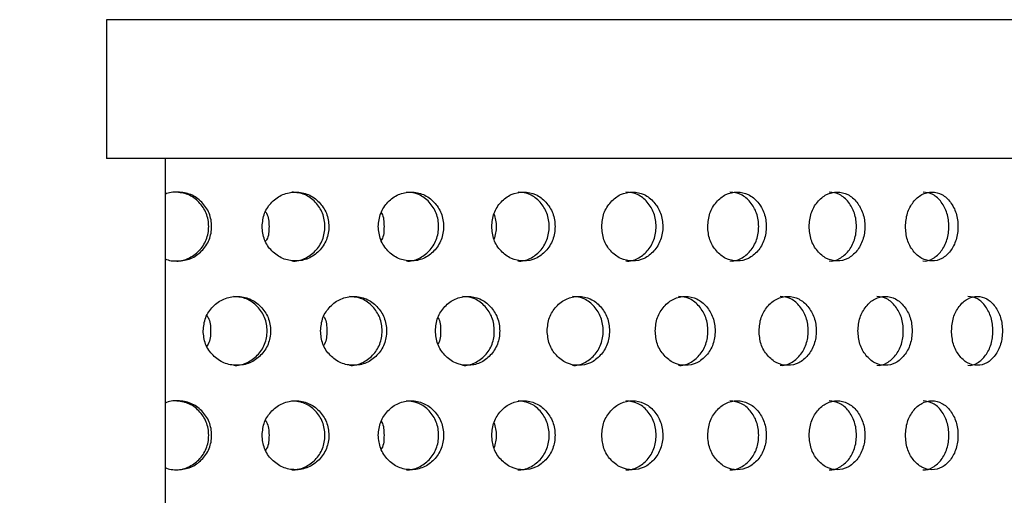
# Model space of a CAD drawing. Units: inches. Extents: x -1 to 2099, y -9 to 2961.
# Drawn here: x 1033 to 1062, y 1900 to 1914 of the extents above; entities that cross this region are included whole.
import ezdxf

# ---------------------------------------------------------------- set-up
doc = ezdxf.new("R2010")
doc.units = ezdxf.units.IN
doc.header["$MEASUREMENT"] = 0
doc.layers.add('Dimension', color=44, linetype='Continuous')
doc.styles.get("Standard").update_dxf_attribs({"font": 'arial.ttf'})
doc.dimstyles.new('ISO-25', dxfattribs={"dimtxt": 2.5, "dimasz": 2.5, "dimexe": 1.25, "dimexo": 0.625, "dimtad": 1, "dimtxsty": 'Standard', "dimcen": 2.5, "dimadec": 0, "dimazin": 0, "dimtfac": 1, "dimtmove": 0, "dimatfit": 3, "dimfxl": 0, "dimarcsym": 0})

# ---------------------------------------------------------------- blocks, each defined once
blk = doc.blocks.new('*D8')
at = {"layer": 'Defpoints', "color": 0, "transparency": 16777216}
for p in [(1076.44, 2418.447), (933.803, 1870.157), (1039.19, 1870.157)]:
    blk.add_point(p, dxfattribs=at)
at = {"layer": 'Dimension', "color": 0, "lineweight": -2, "transparency": 16777216}
for p, q in [((1066.44, 2418.447), (923.803, 2418.447)), ((933.803, 2385.447), (933.803, 2171.802)), ((933.803, 1903.157), (933.803, 2116.802)), ((1029.19, 1870.157), (923.803, 1870.157))]:
    blk.add_line(p, q, dxfattribs=at)
at = {"layer": 'Dimension', "color": 0, "transparency": 16777216}
for points in [[(928.303, 2385.447), (939.303, 2385.447), (933.803, 2418.447)], [(928.303, 1903.157), (939.303, 1903.157), (933.803, 1870.157)]]:
    blk.add_solid(points, dxfattribs=at)
at = {"layer": 'Dimension', "color": 0, "transparency": 16777216, "insert": (933.803, 2144.302), "char_height": 25, "attachment_point": 5}
blk.add_mtext('A', dxfattribs=at)

msp = doc.modelspace()

# ---------------------------------------------------------------- linework, layer by layer
at = {"color": 7, "linetype": 'Continuous', "lineweight": 25}
for p, q in [((1035.74, 1913.976), (1035.74, 1909.947)), ((1168.14, 1913.976), (1035.74, 1913.976)), ((1168.14, 1909.947), (1035.74, 1909.947)), ((1037.44, 1909.947), (1037.44, 1880.157))]:
    msp.add_line(p, q, dxfattribs=at)
for points, knots in [([(1037.44, 1907.034), (1037.546, 1906.973), (1037.813, 1906.955), (1038.19, 1907.013), (1038.515, 1907.244), (1038.742, 1907.572), (1038.81, 1907.968), (1038.742, 1908.364), (1038.515, 1908.692), (1038.191, 1908.923), (1037.814, 1908.982), (1037.547, 1908.963), (1037.44, 1908.903)], [0.0163357, 0.0163357, 0.0163357, 0.0163357, 0.1093845, 0.2068303, 0.303857, 0.4014434, 0.4983867, 0.5960538, 0.6928881, 0.7904589, 0.8873336, 0.9808375, 0.9808375, 0.9808375, 0.9808375]), ([(1037.726, 1906.969), (1037.726, 1906.969), (1037.852, 1906.952), (1038.112, 1907.022), (1038.432, 1907.242), (1038.657, 1907.573), (1038.725, 1907.968), (1038.657, 1908.364), (1038.432, 1908.691), (1038.113, 1908.927), (1037.856, 1908.954), (1037.729, 1908.968)], [0, 0, 0, 0, 0.000038, 0.124859, 0.249435, 0.375116, 0.500266, 0.62635, 0.751064, 0.876339, 1, 1, 1, 1]), ([(1040.254, 1907.968), (1040.266, 1907.837), (1040.292, 1907.573), (1040.525, 1907.245), (1040.842, 1907.016), (1041.224, 1906.945), (1041.605, 1907.015), (1041.923, 1907.244), (1042.146, 1907.572), (1042.213, 1907.968), (1042.145, 1908.364), (1041.923, 1908.693), (1041.606, 1908.921), (1041.225, 1908.991), (1040.843, 1908.921), (1040.525, 1908.693), (1040.294, 1908.364), (1040.267, 1908.1), (1040.254, 1907.968)], [0, 0, 0, 0, 0.062288, 0.124755, 0.187512, 0.249781, 0.312433, 0.374815, 0.437557, 0.499885, 0.562679, 0.624937, 0.687669, 0.749953, 0.812637, 0.874983, 0.937382, 1, 1, 1, 1]), ([(1041.117, 1906.969), (1041.117, 1906.969), (1041.241, 1906.953), (1041.498, 1907.022), (1041.811, 1907.242), (1042.032, 1907.573), (1042.099, 1907.968), (1042.032, 1908.364), (1041.812, 1908.691), (1041.498, 1908.927), (1041.246, 1908.954), (1041.121, 1908.968)], [0, 0, 0, 0, 0.000038, 0.124859, 0.249435, 0.375116, 0.500266, 0.62635, 0.751064, 0.876339, 1, 1, 1, 1]), ([(1043.627, 1907.968), (1043.64, 1907.837), (1043.665, 1907.573), (1043.893, 1907.245), (1044.203, 1907.016), (1044.577, 1906.945), (1044.949, 1907.015), (1045.259, 1907.244), (1045.476, 1907.572), (1045.542, 1907.968), (1045.476, 1908.364), (1045.259, 1908.693), (1044.949, 1908.921), (1044.577, 1908.991), (1044.204, 1908.921), (1043.893, 1908.693), (1043.667, 1908.364), (1043.64, 1908.1), (1043.627, 1907.968)], [0, 0, 0, 0, 0.062288, 0.124755, 0.187512, 0.249781, 0.312433, 0.374815, 0.437557, 0.499885, 0.562679, 0.624937, 0.687669, 0.749953, 0.812637, 0.874983, 0.937382, 1, 1, 1, 1]), ([(1044.442, 1906.969), (1044.442, 1906.969), (1044.563, 1906.953), (1044.813, 1907.022), (1045.119, 1907.242), (1045.335, 1907.573), (1045.4, 1907.968), (1045.335, 1908.364), (1045.12, 1908.691), (1044.813, 1908.927), (1044.567, 1908.954), (1044.445, 1908.968)], [0, 0, 0, 0, 0.000038, 0.124859, 0.249435, 0.375116, 0.500266, 0.62635, 0.751064, 0.876339, 1, 1, 1, 1]), ([(1046.92, 1907.968), (1046.932, 1907.837), (1046.956, 1907.573), (1047.178, 1907.245), (1047.479, 1907.016), (1047.843, 1906.945), (1048.204, 1907.015), (1048.505, 1907.244), (1048.716, 1907.572), (1048.779, 1907.968), (1048.716, 1908.364), (1048.505, 1908.693), (1048.205, 1908.921), (1047.843, 1908.991), (1047.48, 1908.921), (1047.178, 1908.693), (1046.958, 1908.364), (1046.933, 1908.1), (1046.92, 1907.968)], [0, 0, 0, 0, 0.062287, 0.124755, 0.187512, 0.249781, 0.312433, 0.374815, 0.437557, 0.499885, 0.562679, 0.624937, 0.687669, 0.749953, 0.812637, 0.874983, 0.937382, 1, 1, 1, 1]), ([(1047.681, 1906.969), (1047.681, 1906.969), (1047.8, 1906.952), (1048.041, 1907.022), (1048.338, 1907.242), (1048.547, 1907.573), (1048.61, 1907.968), (1048.547, 1908.364), (1048.339, 1908.691), (1048.041, 1908.927), (1047.802, 1908.954), (1047.684, 1908.968)], [0, 0, 0, 0, 0.000038, 0.124859, 0.249435, 0.375116, 0.500266, 0.62635, 0.751064, 0.876339, 1, 1, 1, 1]), ([(1050.113, 1907.968), (1050.125, 1907.837), (1050.149, 1907.573), (1050.363, 1907.245), (1050.654, 1907.016), (1051.005, 1906.945), (1051.353, 1907.015), (1051.643, 1907.244), (1051.847, 1907.572), (1051.908, 1907.968), (1051.846, 1908.364), (1051.644, 1908.693), (1051.354, 1908.921), (1051.005, 1908.991), (1050.655, 1908.921), (1050.363, 1908.693), (1050.151, 1908.364), (1050.126, 1908.1), (1050.113, 1907.968)], [0, 0, 0, 0, 0.062288, 0.124755, 0.187512, 0.249781, 0.312433, 0.374815, 0.437557, 0.499885, 0.562679, 0.624937, 0.687669, 0.749953, 0.812637, 0.874983, 0.937382, 1, 1, 1, 1]), ([(1050.816, 1906.969), (1050.816, 1906.969), (1050.932, 1906.952), (1051.164, 1907.022), (1051.451, 1907.242), (1051.652, 1907.573), (1051.713, 1907.968), (1051.652, 1908.364), (1051.451, 1908.691), (1051.165, 1908.927), (1050.934, 1908.954), (1050.819, 1908.968)], [0, 0, 0, 0, 0.000038, 0.124859, 0.249435, 0.375116, 0.500266, 0.62635, 0.751063, 0.876338, 1, 1, 1, 1]), ([(1053.191, 1907.968), (1053.202, 1907.837), (1053.225, 1907.573), (1053.431, 1907.245), (1053.71, 1907.016), (1054.047, 1906.945), (1054.38, 1907.015), (1054.658, 1907.244), (1054.852, 1907.572), (1054.911, 1907.968), (1054.852, 1908.364), (1054.658, 1908.693), (1054.381, 1908.921), (1054.047, 1908.991), (1053.711, 1908.921), (1053.431, 1908.693), (1053.227, 1908.364), (1053.203, 1908.1), (1053.191, 1907.968)], [0, 0, 0, 0, 0.062287, 0.124755, 0.187512, 0.249781, 0.312433, 0.374815, 0.437557, 0.499885, 0.562679, 0.624937, 0.687669, 0.749953, 0.812637, 0.874983, 0.937382, 1, 1, 1, 1]), ([(1053.833, 1906.969), (1053.833, 1906.969), (1053.943, 1906.952), (1054.165, 1907.023), (1054.44, 1907.242), (1054.633, 1907.573), (1054.691, 1907.968), (1054.633, 1908.364), (1054.44, 1908.691), (1054.166, 1908.927), (1053.945, 1908.954), (1053.835, 1908.968)], [0, 0, 0, 0, 0.000037, 0.124859, 0.249434, 0.375115, 0.500265, 0.62635, 0.751063, 0.876338, 1, 1, 1, 1]), ([(1056.136, 1907.968), (1056.147, 1907.837), (1056.168, 1907.573), (1056.365, 1907.245), (1056.631, 1907.016), (1056.951, 1906.945), (1057.268, 1907.015), (1057.532, 1907.244), (1057.716, 1907.572), (1057.772, 1907.968), (1057.716, 1908.364), (1057.532, 1908.693), (1057.269, 1908.921), (1056.951, 1908.991), (1056.631, 1908.921), (1056.365, 1908.693), (1056.17, 1908.364), (1056.147, 1908.1), (1056.136, 1907.968)], [0, 0, 0, 0, 0.062288, 0.124755, 0.187512, 0.249781, 0.312433, 0.374815, 0.437557, 0.499885, 0.562679, 0.624937, 0.687669, 0.749953, 0.812637, 0.874982, 0.937382, 1, 1, 1, 1]), ([(1056.713, 1906.969), (1056.713, 1906.969), (1056.816, 1906.953), (1057.03, 1907.022), (1057.29, 1907.242), (1057.473, 1907.573), (1057.528, 1907.968), (1057.473, 1908.364), (1057.29, 1908.691), (1057.03, 1908.927), (1056.82, 1908.954), (1056.715, 1908.968)], [0, 0, 0, 0, 0.000038, 0.124859, 0.249435, 0.375116, 0.500266, 0.62635, 0.751064, 0.876339, 1, 1, 1, 1]), ([(1058.933, 1907.968), (1058.943, 1907.837), (1058.963, 1907.573), (1059.149, 1907.245), (1059.4, 1907.016), (1059.702, 1906.945), (1060.001, 1907.015), (1060.25, 1907.244), (1060.423, 1907.572), (1060.476, 1907.968), (1060.423, 1908.364), (1060.25, 1908.693), (1060.002, 1908.921), (1059.702, 1908.991), (1059.401, 1908.921), (1059.149, 1908.693), (1058.965, 1908.364), (1058.943, 1908.1), (1058.933, 1907.968)], [0, 0, 0, 0, 0.062288, 0.124755, 0.187512, 0.249781, 0.312433, 0.374815, 0.437556, 0.499885, 0.562679, 0.624937, 0.687669, 0.749953, 0.812637, 0.874982, 0.937382, 1, 1, 1, 1]), ([(1059.441, 1906.969), (1059.441, 1906.969), (1059.538, 1906.953), (1059.74, 1907.022), (1059.985, 1907.242), (1060.157, 1907.573), (1060.209, 1907.968), (1060.157, 1908.364), (1059.986, 1908.691), (1059.74, 1908.927), (1059.542, 1908.954), (1059.444, 1908.968)], [0, 0, 0, 0, 0.000038, 0.124859, 0.249435, 0.375116, 0.500267, 0.626351, 0.751064, 0.87634, 1, 1, 1, 1]), ([(1040.354, 1908.396), (1040.364, 1908.382), (1040.448, 1908.261), (1040.451, 1908.106), (1040.454, 1907.968)], [0, 0, 0, 0, 0.116322, 1, 1, 1, 1]), ([(1043.711, 1908.373), (1043.715, 1908.366), (1043.79, 1908.252), (1043.792, 1908.106), (1043.793, 1907.968)], [0, 0, 0, 0, 0.056058, 1, 1, 1, 1]), ([(1046.985, 1908.335), (1047.018, 1908.213), (1047.083, 1907.966), (1047.018, 1907.719), (1046.985, 1907.594)], [0, 0, 0, 0, 0.494381, 1, 1, 1, 1]), ([(1040.454, 1907.968), (1040.452, 1907.832), (1040.449, 1907.676), (1040.365, 1907.554), (1040.354, 1907.539)], [0, 0, 0, 0, 0.876279, 1, 1, 1, 1]), ([(1043.793, 1907.968), (1043.792, 1907.831), (1043.791, 1907.684), (1043.715, 1907.57), (1043.711, 1907.563)], [0, 0, 0, 0, 0.935676, 1, 1, 1, 1]), ([(1038.542, 1904.937), (1038.555, 1904.805), (1038.581, 1904.542), (1038.816, 1904.214), (1039.135, 1903.984), (1039.522, 1903.914), (1039.906, 1903.983), (1040.227, 1904.212), (1040.452, 1904.54), (1040.52, 1904.937), (1040.452, 1905.332), (1040.227, 1905.661), (1039.907, 1905.89), (1039.522, 1905.96), (1039.136, 1905.89), (1038.816, 1905.661), (1038.583, 1905.333), (1038.556, 1905.069), (1038.542, 1904.937)], [0, 0, 0, 0, 0.0622875, 0.1247547, 0.1875119, 0.2497814, 0.3124327, 0.3748148, 0.4375566, 0.499885, 0.5626788, 0.6249372, 0.687669, 0.7499531, 0.8126367, 0.8749826, 0.9373825, 1, 1, 1, 1]), ([(1039.429, 1903.937), (1039.429, 1903.937), (1039.553, 1903.921), (1039.813, 1903.991), (1040.129, 1904.211), (1040.353, 1904.541), (1040.42, 1904.936), (1040.352, 1905.332), (1040.13, 1905.659), (1039.813, 1905.896), (1039.558, 1905.923), (1039.432, 1905.936)], [0, 0, 0, 0, 0.000038, 0.124859, 0.249435, 0.375116, 0.500266, 0.62635, 0.751064, 0.876339, 1, 1, 1, 1]), ([(1041.95, 1904.937), (1041.962, 1904.805), (1041.987, 1904.542), (1042.218, 1904.214), (1042.532, 1903.984), (1042.91, 1903.914), (1043.287, 1903.983), (1043.601, 1904.212), (1043.821, 1904.54), (1043.888, 1904.937), (1043.821, 1905.332), (1043.601, 1905.661), (1043.288, 1905.89), (1042.911, 1905.96), (1042.532, 1905.89), (1042.218, 1905.661), (1041.989, 1905.333), (1041.963, 1905.069), (1041.95, 1904.937)], [0, 0, 0, 0, 0.062288, 0.124755, 0.187512, 0.249781, 0.312433, 0.374815, 0.437557, 0.499885, 0.562679, 0.624937, 0.687669, 0.749953, 0.812637, 0.874983, 0.937382, 1, 1, 1, 1]), ([(1042.789, 1903.937), (1042.789, 1903.937), (1042.911, 1903.921), (1043.165, 1903.991), (1043.475, 1904.211), (1043.694, 1904.541), (1043.759, 1904.936), (1043.694, 1905.332), (1043.476, 1905.659), (1043.165, 1905.896), (1042.916, 1905.923), (1042.792, 1905.936)], [0, 0, 0, 0, 0.000038, 0.124859, 0.249435, 0.375116, 0.500266, 0.62635, 0.751064, 0.876339, 1, 1, 1, 1]), ([(1045.285, 1904.937), (1045.297, 1904.805), (1045.322, 1904.542), (1045.547, 1904.214), (1045.853, 1903.984), (1046.222, 1903.914), (1046.588, 1903.983), (1046.894, 1904.212), (1047.108, 1904.54), (1047.173, 1904.937), (1047.108, 1905.332), (1046.894, 1905.661), (1046.589, 1905.89), (1046.222, 1905.96), (1045.854, 1905.89), (1045.547, 1905.661), (1045.324, 1905.333), (1045.298, 1905.069), (1045.285, 1904.937)], [0, 0, 0, 0, 0.0622876, 0.1247547, 0.187512, 0.2497814, 0.3124327, 0.3748147, 0.4375567, 0.4998851, 0.5626788, 0.6249371, 0.6876692, 0.7499532, 0.8126366, 0.8749825, 0.9373824, 1, 1, 1, 1]), ([(1046.073, 1903.937), (1046.073, 1903.937), (1046.194, 1903.921), (1046.439, 1903.991), (1046.741, 1904.211), (1046.954, 1904.541), (1047.017, 1904.936), (1046.953, 1905.332), (1046.741, 1905.659), (1046.439, 1905.896), (1046.197, 1905.923), (1046.076, 1905.936)], [0, 0, 0, 0, 0.000038, 0.124859, 0.249435, 0.375116, 0.500266, 0.626351, 0.751064, 0.876339, 1, 1, 1, 1]), ([(1048.53, 1904.937), (1048.542, 1904.805), (1048.566, 1904.542), (1048.784, 1904.214), (1049.081, 1903.984), (1049.438, 1903.914), (1049.793, 1903.983), (1050.089, 1904.212), (1050.296, 1904.54), (1050.358, 1904.937), (1050.296, 1905.332), (1050.089, 1905.661), (1049.794, 1905.89), (1049.438, 1905.96), (1049.081, 1905.89), (1048.784, 1905.661), (1048.568, 1905.333), (1048.543, 1905.069), (1048.53, 1904.937)], [0, 0, 0, 0, 0.0622875, 0.1247548, 0.187512, 0.2497811, 0.3124325, 0.3748147, 0.4375565, 0.4998849, 0.5626786, 0.6249369, 0.687669, 0.7499531, 0.8126367, 0.8749826, 0.9373824, 1, 1, 1, 1]), ([(1049.262, 1903.937), (1049.263, 1903.937), (1049.38, 1903.921), (1049.616, 1903.991), (1049.909, 1904.211), (1050.114, 1904.541), (1050.176, 1904.936), (1050.114, 1905.332), (1049.909, 1905.659), (1049.617, 1905.896), (1049.382, 1905.923), (1049.265, 1905.936)], [0, 0, 0, 0, 0.0000377, 0.124859, 0.2494344, 0.3751159, 0.5002659, 0.6263502, 0.7510637, 0.8763387, 1, 1, 1, 1]), ([(1051.668, 1904.937), (1051.679, 1904.805), (1051.702, 1904.542), (1051.913, 1904.214), (1052.198, 1903.984), (1052.542, 1903.914), (1052.883, 1903.983), (1053.167, 1904.212), (1053.366, 1904.54), (1053.426, 1904.937), (1053.366, 1905.332), (1053.167, 1905.661), (1052.884, 1905.89), (1052.542, 1905.96), (1052.199, 1905.89), (1051.913, 1905.661), (1051.704, 1905.333), (1051.68, 1905.069), (1051.668, 1904.937)], [0, 0, 0, 0, 0.062288, 0.124755, 0.187512, 0.249781, 0.312433, 0.374815, 0.437557, 0.499885, 0.562679, 0.624937, 0.687669, 0.749953, 0.812637, 0.874982, 0.937382, 1, 1, 1, 1]), ([(1052.34, 1903.937), (1052.341, 1903.937), (1052.452, 1903.921), (1052.681, 1903.991), (1052.962, 1904.211), (1053.159, 1904.541), (1053.218, 1904.936), (1053.159, 1905.332), (1052.962, 1905.659), (1052.682, 1905.896), (1052.456, 1905.923), (1052.343, 1905.936)], [0, 0, 0, 0, 0.000038, 0.12486, 0.249435, 0.375116, 0.500266, 0.62635, 0.751064, 0.876339, 1, 1, 1, 1]), ([(1054.681, 1904.937), (1054.692, 1904.805), (1054.714, 1904.542), (1054.915, 1904.214), (1055.188, 1903.984), (1055.517, 1903.914), (1055.842, 1903.983), (1056.113, 1904.212), (1056.303, 1904.54), (1056.36, 1904.937), (1056.303, 1905.332), (1056.114, 1905.661), (1055.843, 1905.89), (1055.517, 1905.96), (1055.189, 1905.89), (1054.916, 1905.661), (1054.716, 1905.333), (1054.693, 1905.069), (1054.681, 1904.937)], [0, 0, 0, 0, 0.0622875, 0.1247547, 0.187512, 0.2497814, 0.312433, 0.3748149, 0.4375568, 0.4998851, 0.5626788, 0.6249371, 0.6876692, 0.7499532, 0.8126369, 0.8749826, 0.9373824, 1, 1, 1, 1]), ([(1055.291, 1903.937), (1055.291, 1903.937), (1055.397, 1903.921), (1055.616, 1903.991), (1055.883, 1904.211), (1056.071, 1904.541), (1056.128, 1904.936), (1056.071, 1905.332), (1055.884, 1905.659), (1055.616, 1905.896), (1055.4, 1905.923), (1055.293, 1905.936)], [0, 0, 0, 0, 0.000039, 0.124859, 0.249435, 0.375116, 0.500266, 0.62635, 0.751063, 0.876339, 1, 1, 1, 1]), ([(1057.554, 1904.937), (1057.564, 1904.805), (1057.585, 1904.542), (1057.776, 1904.214), (1058.035, 1903.984), (1058.347, 1903.914), (1058.655, 1903.983), (1058.911, 1904.212), (1059.09, 1904.54), (1059.144, 1904.937), (1059.09, 1905.332), (1058.911, 1905.661), (1058.656, 1905.89), (1058.347, 1905.96), (1058.036, 1905.89), (1057.777, 1905.661), (1057.587, 1905.333), (1057.565, 1905.069), (1057.554, 1904.937)], [0, 0, 0, 0, 0.062288, 0.124755, 0.187512, 0.249781, 0.312433, 0.374815, 0.437557, 0.499885, 0.562679, 0.624937, 0.687669, 0.749953, 0.812637, 0.874983, 0.937382, 1, 1, 1, 1]), ([(1058.097, 1903.937), (1058.097, 1903.937), (1058.197, 1903.921), (1058.405, 1903.991), (1058.658, 1904.211), (1058.836, 1904.541), (1058.889, 1904.936), (1058.835, 1905.332), (1058.658, 1905.659), (1058.405, 1905.896), (1058.201, 1905.923), (1058.099, 1905.936)], [0, 0, 0, 0, 0.000039, 0.124859, 0.249435, 0.375116, 0.500266, 0.626351, 0.751064, 0.876339, 1, 1, 1, 1]), ([(1060.271, 1904.937), (1060.28, 1904.805), (1060.3, 1904.542), (1060.48, 1904.214), (1060.723, 1903.984), (1061.016, 1903.914), (1061.305, 1903.983), (1061.546, 1904.212), (1061.714, 1904.54), (1061.764, 1904.937), (1061.713, 1905.332), (1061.546, 1905.661), (1061.306, 1905.89), (1061.016, 1905.96), (1060.724, 1905.89), (1060.48, 1905.661), (1060.302, 1905.333), (1060.281, 1905.069), (1060.271, 1904.937)], [0, 0, 0, 0, 0.0622876, 0.1247548, 0.1875119, 0.2497811, 0.3124329, 0.3748146, 0.4375565, 0.4998848, 0.5626786, 0.624937, 0.687669, 0.7499528, 0.8126365, 0.8749826, 0.9373825, 1, 1, 1, 1]), ([(1060.744, 1903.937), (1060.744, 1903.937), (1060.839, 1903.921), (1061.033, 1903.991), (1061.27, 1904.21), (1061.437, 1904.541), (1061.487, 1904.936), (1061.437, 1905.332), (1061.271, 1905.659), (1061.033, 1905.896), (1060.841, 1905.923), (1060.746, 1905.936)], [0, 0, 0, 0, 0.000038, 0.124859, 0.249434, 0.375116, 0.500266, 0.62635, 0.751064, 0.876339, 1, 1, 1, 1]), ([(1038.651, 1905.376), (1038.664, 1905.358), (1038.751, 1905.234), (1038.756, 1905.074), (1038.759, 1904.937)], [0, 0, 0, 0, 0.142907, 1, 1, 1, 1]), ([(1042.042, 1905.353), (1042.048, 1905.343), (1042.128, 1905.225), (1042.13, 1905.074), (1042.133, 1904.937)], [0, 0, 0, 0, 0.0874953, 1, 1, 1, 1]), ([(1045.359, 1905.329), (1045.361, 1905.327), (1045.431, 1905.216), (1045.432, 1905.075), (1045.433, 1904.937)], [0, 0, 0, 0, 0.021467, 1, 1, 1, 1]), ([(1038.759, 1904.937), (1038.756, 1904.8), (1038.753, 1904.64), (1038.664, 1904.515), (1038.651, 1904.496)], [0, 0, 0, 0, 0.8500652, 1, 1, 1, 1]), ([(1042.133, 1904.937), (1042.131, 1904.8), (1042.129, 1904.648), (1042.049, 1904.531), (1042.042, 1904.519)], [0, 0, 0, 0, 0.9046704, 1, 1, 1, 1]), ([(1045.433, 1904.937), (1045.433, 1904.799), (1045.433, 1904.657), (1045.361, 1904.547), (1045.359, 1904.543)], [0, 0, 0, 0, 0.9697135, 1, 1, 1, 1]), ([(1037.44, 1900.972), (1037.546, 1900.911), (1037.813, 1900.892), (1038.19, 1900.95), (1038.515, 1901.182), (1038.742, 1901.509), (1038.81, 1901.906), (1038.742, 1902.301), (1038.515, 1902.629), (1038.191, 1902.861), (1037.814, 1902.92), (1037.547, 1902.9), (1037.44, 1902.84)], [0.0163357, 0.0163357, 0.0163357, 0.0163357, 0.1093845, 0.2068303, 0.303857, 0.4014434, 0.4983867, 0.5960538, 0.6928881, 0.7904589, 0.8873336, 0.9808375, 0.9808375, 0.9808375, 0.9808375]), ([(1037.726, 1900.906), (1037.726, 1900.906), (1037.852, 1900.89), (1038.112, 1900.96), (1038.432, 1901.179), (1038.657, 1901.51), (1038.725, 1901.905), (1038.657, 1902.301), (1038.432, 1902.628), (1038.113, 1902.864), (1037.856, 1902.892), (1037.729, 1902.905)], [0, 0, 0, 0, 0.000038, 0.124859, 0.249435, 0.375116, 0.500266, 0.62635, 0.751064, 0.876339, 1, 1, 1, 1]), ([(1040.254, 1901.906), (1040.266, 1901.774), (1040.292, 1901.511), (1040.525, 1901.183), (1040.842, 1900.953), (1041.224, 1900.883), (1041.605, 1900.952), (1041.923, 1901.181), (1042.146, 1901.509), (1042.213, 1901.906), (1042.145, 1902.301), (1041.923, 1902.63), (1041.606, 1902.859), (1041.225, 1902.929), (1040.843, 1902.859), (1040.525, 1902.63), (1040.294, 1902.301), (1040.267, 1902.038), (1040.254, 1901.906)], [0, 0, 0, 0, 0.062288, 0.124755, 0.187512, 0.249781, 0.312433, 0.374815, 0.437557, 0.499885, 0.562679, 0.624937, 0.687669, 0.749953, 0.812637, 0.874983, 0.937382, 1, 1, 1, 1]), ([(1041.117, 1900.906), (1041.117, 1900.906), (1041.241, 1900.89), (1041.498, 1900.96), (1041.811, 1901.179), (1042.032, 1901.51), (1042.099, 1901.905), (1042.032, 1902.301), (1041.812, 1902.628), (1041.498, 1902.864), (1041.246, 1902.892), (1041.121, 1902.905)], [0, 0, 0, 0, 0.000038, 0.124859, 0.249435, 0.375116, 0.500266, 0.62635, 0.751064, 0.876339, 1, 1, 1, 1]), ([(1043.627, 1901.906), (1043.64, 1901.774), (1043.665, 1901.511), (1043.893, 1901.183), (1044.203, 1900.953), (1044.577, 1900.883), (1044.949, 1900.952), (1045.259, 1901.181), (1045.476, 1901.509), (1045.542, 1901.906), (1045.476, 1902.301), (1045.259, 1902.63), (1044.949, 1902.859), (1044.577, 1902.929), (1044.204, 1902.859), (1043.893, 1902.63), (1043.667, 1902.301), (1043.64, 1902.038), (1043.627, 1901.906)], [0, 0, 0, 0, 0.062288, 0.124755, 0.187512, 0.249781, 0.312433, 0.374815, 0.437557, 0.499885, 0.562679, 0.624937, 0.687669, 0.749953, 0.812637, 0.874983, 0.937382, 1, 1, 1, 1]), ([(1044.442, 1900.906), (1044.442, 1900.906), (1044.563, 1900.89), (1044.813, 1900.96), (1045.119, 1901.179), (1045.335, 1901.51), (1045.4, 1901.905), (1045.335, 1902.301), (1045.12, 1902.628), (1044.813, 1902.864), (1044.567, 1902.892), (1044.445, 1902.905)], [0, 0, 0, 0, 0.000038, 0.124859, 0.249435, 0.375116, 0.500266, 0.62635, 0.751064, 0.876339, 1, 1, 1, 1]), ([(1046.92, 1901.906), (1046.932, 1901.774), (1046.956, 1901.511), (1047.178, 1901.183), (1047.479, 1900.953), (1047.843, 1900.883), (1048.204, 1900.952), (1048.505, 1901.181), (1048.716, 1901.509), (1048.779, 1901.906), (1048.716, 1902.301), (1048.505, 1902.63), (1048.205, 1902.859), (1047.843, 1902.929), (1047.48, 1902.859), (1047.178, 1902.63), (1046.958, 1902.301), (1046.933, 1902.038), (1046.92, 1901.906)], [0, 0, 0, 0, 0.062287, 0.124755, 0.187512, 0.249781, 0.312433, 0.374815, 0.437557, 0.499885, 0.562679, 0.624937, 0.687669, 0.749953, 0.812637, 0.874983, 0.937382, 1, 1, 1, 1]), ([(1047.681, 1900.906), (1047.681, 1900.906), (1047.8, 1900.89), (1048.041, 1900.96), (1048.338, 1901.179), (1048.547, 1901.51), (1048.61, 1901.905), (1048.547, 1902.301), (1048.339, 1902.628), (1048.041, 1902.864), (1047.802, 1902.892), (1047.684, 1902.905)], [0, 0, 0, 0, 0.000038, 0.124859, 0.249435, 0.375116, 0.500266, 0.62635, 0.751064, 0.876339, 1, 1, 1, 1]), ([(1050.113, 1901.906), (1050.125, 1901.774), (1050.149, 1901.511), (1050.363, 1901.183), (1050.654, 1900.953), (1051.005, 1900.883), (1051.353, 1900.952), (1051.643, 1901.181), (1051.847, 1901.509), (1051.908, 1901.906), (1051.846, 1902.301), (1051.644, 1902.63), (1051.354, 1902.859), (1051.005, 1902.929), (1050.655, 1902.859), (1050.363, 1902.63), (1050.151, 1902.301), (1050.126, 1902.038), (1050.113, 1901.906)], [0, 0, 0, 0, 0.062288, 0.124755, 0.187512, 0.249781, 0.312433, 0.374815, 0.437557, 0.499885, 0.562679, 0.624937, 0.687669, 0.749953, 0.812637, 0.874983, 0.937382, 1, 1, 1, 1]), ([(1050.816, 1900.906), (1050.816, 1900.906), (1050.932, 1900.89), (1051.164, 1900.96), (1051.451, 1901.179), (1051.652, 1901.51), (1051.713, 1901.905), (1051.652, 1902.301), (1051.451, 1902.628), (1051.165, 1902.864), (1050.934, 1902.892), (1050.819, 1902.905)], [0, 0, 0, 0, 0.000038, 0.124859, 0.249435, 0.375116, 0.500266, 0.62635, 0.751063, 0.876338, 1, 1, 1, 1]), ([(1053.191, 1901.906), (1053.202, 1901.774), (1053.225, 1901.511), (1053.431, 1901.183), (1053.71, 1900.953), (1054.047, 1900.883), (1054.38, 1900.952), (1054.658, 1901.181), (1054.852, 1901.509), (1054.911, 1901.906), (1054.852, 1902.301), (1054.658, 1902.63), (1054.381, 1902.859), (1054.047, 1902.929), (1053.711, 1902.859), (1053.431, 1902.63), (1053.227, 1902.301), (1053.203, 1902.038), (1053.191, 1901.906)], [0, 0, 0, 0, 0.062287, 0.124755, 0.187512, 0.249781, 0.312433, 0.374815, 0.437557, 0.499885, 0.562679, 0.624937, 0.687669, 0.749953, 0.812637, 0.874983, 0.937382, 1, 1, 1, 1]), ([(1053.833, 1900.906), (1053.833, 1900.906), (1053.943, 1900.889), (1054.165, 1900.96), (1054.44, 1901.179), (1054.633, 1901.51), (1054.691, 1901.905), (1054.633, 1902.301), (1054.44, 1902.628), (1054.166, 1902.864), (1053.945, 1902.892), (1053.835, 1902.905)], [0, 0, 0, 0, 0.000037, 0.124859, 0.249434, 0.375115, 0.500265, 0.62635, 0.751063, 0.876338, 1, 1, 1, 1]), ([(1056.136, 1901.906), (1056.147, 1901.774), (1056.168, 1901.511), (1056.365, 1901.183), (1056.631, 1900.953), (1056.951, 1900.883), (1057.268, 1900.952), (1057.532, 1901.181), (1057.716, 1901.509), (1057.772, 1901.906), (1057.716, 1902.301), (1057.532, 1902.63), (1057.269, 1902.859), (1056.951, 1902.929), (1056.631, 1902.859), (1056.365, 1902.63), (1056.17, 1902.301), (1056.147, 1902.038), (1056.136, 1901.906)], [0, 0, 0, 0, 0.062288, 0.124755, 0.187512, 0.249781, 0.312433, 0.374815, 0.437557, 0.499885, 0.562679, 0.624937, 0.687669, 0.749953, 0.812637, 0.874982, 0.937382, 1, 1, 1, 1]), ([(1056.713, 1900.906), (1056.713, 1900.906), (1056.816, 1900.89), (1057.03, 1900.96), (1057.29, 1901.179), (1057.473, 1901.51), (1057.528, 1901.905), (1057.473, 1902.301), (1057.29, 1902.628), (1057.03, 1902.864), (1056.82, 1902.892), (1056.715, 1902.905)], [0, 0, 0, 0, 0.000038, 0.124859, 0.249435, 0.375116, 0.500266, 0.62635, 0.751064, 0.876339, 1, 1, 1, 1]), ([(1058.933, 1901.906), (1058.943, 1901.774), (1058.963, 1901.511), (1059.149, 1901.183), (1059.4, 1900.953), (1059.702, 1900.883), (1060.001, 1900.952), (1060.25, 1901.181), (1060.423, 1901.509), (1060.476, 1901.906), (1060.423, 1902.301), (1060.25, 1902.63), (1060.002, 1902.859), (1059.702, 1902.929), (1059.401, 1902.859), (1059.149, 1902.63), (1058.965, 1902.301), (1058.943, 1902.038), (1058.933, 1901.906)], [0, 0, 0, 0, 0.062288, 0.124755, 0.187512, 0.249781, 0.312433, 0.374815, 0.437556, 0.499885, 0.562679, 0.624937, 0.687669, 0.749953, 0.812637, 0.874982, 0.937382, 1, 1, 1, 1]), ([(1059.441, 1900.906), (1059.441, 1900.906), (1059.538, 1900.89), (1059.74, 1900.96), (1059.985, 1901.179), (1060.157, 1901.51), (1060.209, 1901.905), (1060.157, 1902.301), (1059.986, 1902.628), (1059.74, 1902.864), (1059.542, 1902.892), (1059.444, 1902.905)], [0, 0, 0, 0, 0.000038, 0.124859, 0.249435, 0.375116, 0.500267, 0.626351, 0.751064, 0.87634, 1, 1, 1, 1]), ([(1040.354, 1902.333), (1040.364, 1902.319), (1040.448, 1902.198), (1040.451, 1902.043), (1040.454, 1901.906)], [0, 0, 0, 0, 0.116322, 1, 1, 1, 1]), ([(1043.711, 1902.31), (1043.715, 1902.304), (1043.79, 1902.19), (1043.792, 1902.044), (1043.793, 1901.906)], [0, 0, 0, 0, 0.056058, 1, 1, 1, 1]), ([(1046.985, 1902.272), (1047.018, 1902.15), (1047.083, 1901.903), (1047.018, 1901.656), (1046.985, 1901.531)], [0, 0, 0, 0, 0.494381, 1, 1, 1, 1]), ([(1040.454, 1901.906), (1040.452, 1901.769), (1040.449, 1901.613), (1040.365, 1901.492), (1040.354, 1901.477)], [0, 0, 0, 0, 0.876279, 1, 1, 1, 1]), ([(1043.793, 1901.906), (1043.792, 1901.768), (1043.791, 1901.622), (1043.715, 1901.507), (1043.711, 1901.5)], [0, 0, 0, 0, 0.935676, 1, 1, 1, 1])]:
    msp.add_open_spline(points, degree=3, knots=knots, dxfattribs=at)

# ---------------------------------------------------------------- dimensions: what is measured, and where the dimension line sits
at = {"layer": 'Dimension'}
dim = msp.add_linear_dim(base=(933.803, 1870.157), p1=(1076.44, 2418.447), p2=(1039.19, 1870.157), angle=90, text='A', dimstyle='ISO-25', override={"dimtxt": 25, "dimasz": 33, "dimexe": 10, "dimexo": 10, "dimgap": 15, "dimtih": 1, "dimtoh": 1, "dimdec": 0, "dimadec": 2, "dimtzin": 0}, dxfattribs=at)
dim.commit()
dim.dimension.update_dxf_attribs({"geometry": '*D8', "text_midpoint": (933.803, 2144.302)})

doc.saveas('drawing.dxf')
